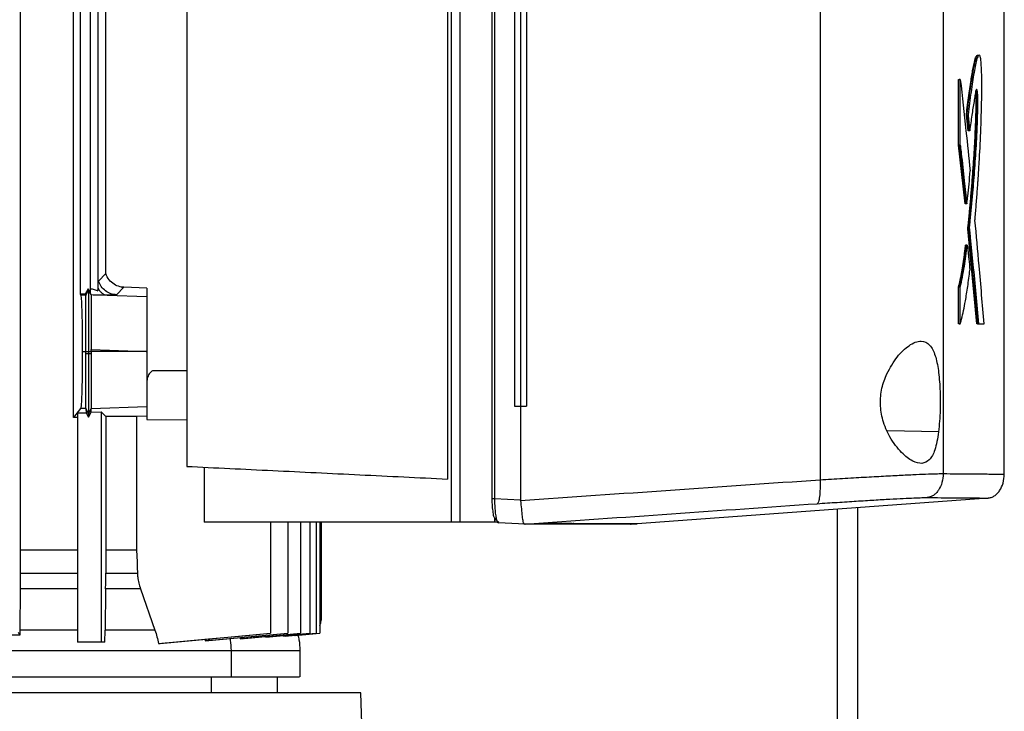
# Model space of a CAD drawing. Extents: x 0.4 to 10.6, y 0.4 to 8.1.
# Drawn here: x 3.8 to 4, y 3.9 to 4.1 of the extents above; entities that cross this region are included whole.
import ezdxf

# ---------------------------------------------------------------- set-up
doc = ezdxf.new("R2010")
doc.units = 0
doc.linetypes.add('SLD-SOLID', pattern=[0])
doc.layers.get('0').update_dxf_attribs({"linetype": 'CONTINUOUS'})

msp = doc.modelspace()

# ---------------------------------------------------------------- linework, layer by layer
at = {"color": 7, "linetype": 'SLD-SOLID'}
for p, q in [((3.87422, 4.48684), (3.87422, 3.95111)), ((3.87624, 4.48684), (3.87624, 3.95111)), ((3.88397, 4.48121), (3.88397, 3.95675)), ((3.88461, 4.48121), (3.88461, 3.95675)), ((3.87334, 4.4765), (3.87334, 3.96146)), ((3.96279, 4.47667), (3.96279, 3.96129)), ((3.99237, 4.47519), (3.99237, 3.96276)), ((3.8107, 4.47345), (3.8107, 3.96451)), ((3.88939, 4.459), (3.88939, 3.97896)), ((3.89081, 4.459), (3.89081, 3.97896)), ((3.89228, 4.459), (3.89228, 3.97896)), ((3.89228, 4.459), (3.89228, 3.97896)), ((3.77068, 4.24721), (3.77068, 3.94433)), ((3.78346, 3.97629), (3.78346, 4.24721)), ((3.78515, 4.00587), (3.78515, 4.21539)), ((3.78756, 4.00614), (3.78756, 4.21485)), ((3.78934, 4.21548), (3.78934, 4.00667)), ((3.79121, 4.01084), (3.79121, 4.21356)), ((4.00705, 3.96261), (4.00705, 4.08683)), ((3.99607, 4.04173), (3.99607, 4.0575)), ((3.99607, 4.0575), (3.9962, 4.0575)), ((3.99648, 4.0575), (3.9962, 4.0575)), ((3.99648, 4.04173), (3.99648, 4.0575)), ((3.99834, 4.04513), (3.99794, 4.049)), ((3.99794, 4.049), (3.99808, 4.049)), ((3.99808, 4.049), (3.99835, 4.049)), ((3.99808, 4.049), (3.99848, 4.04513)), ((3.99848, 4.04513), (3.99834, 4.04513)), ((3.99875, 4.04513), (3.99848, 4.04513)), ((3.99763, 4.02758), (3.99607, 4.04173)), ((3.9962, 4.04173), (3.99607, 4.04173)), ((3.9962, 4.04173), (3.99777, 4.02758)), ((3.9962, 4.04173), (3.99648, 4.04173)), ((3.99777, 4.02758), (3.99763, 4.02758)), ((3.99804, 4.02758), (3.99777, 4.02758)), ((4.00045, 3.99878), (3.99826, 4.02157)), ((3.9984, 4.02157), (3.99826, 4.02157)), ((3.9984, 4.02157), (3.99867, 4.02157)), ((3.9984, 4.02157), (4.00058, 3.99878)), ((3.9979, 4.01768), (3.99776, 4.01768)), ((3.99817, 4.01768), (3.9979, 4.01768)), ((3.78945, 4.00903), (3.79121, 4.01084)), ((3.78696, 4.0072), (3.78629, 4.00587)), ((3.78706, 4.00692), (3.78639, 4.00569)), ((3.78696, 4.0072), (3.78706, 4.00692)), ((3.78753, 4.00614), (3.78696, 4.0072)), ((3.78772, 4.0057), (3.78706, 4.00692)), ((3.78934, 4.00667), (3.78937, 4.00731)), ((3.79555, 4.00754), (3.79379, 4.00573)), ((3.79503, 4.00759), (3.79555, 4.00754)), ((3.80105, 4.00734), (3.79556, 4.00754)), ((3.80105, 4.00734), (3.80105, 4.0053)), ((3.99607, 3.99878), (3.99607, 4.00765)), ((3.99607, 4.00765), (3.9962, 4.00765)), ((3.9962, 4.00765), (3.99648, 4.00765)), ((3.99648, 3.99878), (3.99648, 4.00765)), ((3.7852, 4.00569), (3.78515, 4.00587)), ((3.78629, 4.00587), (3.78515, 4.00587)), ((3.78639, 4.00569), (3.7852, 4.00569)), ((3.78639, 4.00569), (3.78629, 4.00587)), ((3.78756, 4.00614), (3.78753, 4.00614)), ((3.79152, 4.00564), (3.80105, 4.0053)), ((3.9962, 3.99878), (3.99607, 3.99878)), ((3.9962, 3.99878), (3.99648, 3.99878)), ((4.00072, 3.99878), (4.00045, 3.99878)), ((4.00058, 3.99878), (4.00045, 3.99878)), ((4.00058, 3.99878), (4.00086, 3.99878)), ((4.00086, 3.99878), (4.00219, 3.99878)), ((3.78772, 3.99209), (3.78772, 3.99256)), ((3.78772, 3.99256), (3.80089, 3.99209)), ((3.78557, 3.99209), (3.78633, 3.99209)), ((3.78633, 3.99209), (3.78642, 3.99209)), ((3.78633, 3.99209), (3.78633, 3.99159)), ((3.78706, 3.99159), (3.78633, 3.99159)), ((3.78642, 3.99209), (3.78679, 3.99209)), ((3.78679, 3.99209), (3.78706, 3.99209)), ((3.78706, 3.99209), (3.78732, 3.99209)), ((3.78706, 3.99209), (3.78706, 3.99159)), ((3.78772, 3.99159), (3.78706, 3.99159)), ((3.78732, 3.99209), (3.78772, 3.99209)), ((3.80089, 3.99209), (3.78772, 3.99209)), ((3.80089, 3.99209), (3.80105, 3.99209)), ((3.80105, 3.9921), (3.80105, 3.99209)), ((3.78516, 3.97841), (3.78346, 3.97629)), ((3.78639, 3.97841), (3.78516, 3.97841)), ((3.78706, 3.97718), (3.78639, 3.97841)), ((3.78639, 3.97841), (3.78647, 3.97739)), ((3.78772, 3.97841), (3.78706, 3.97718)), ((3.78772, 3.97841), (3.80105, 3.97889)), ((3.78772, 3.97841), (3.78772, 3.97841)), ((3.78772, 3.97753), (3.78772, 3.97841)), ((3.80105, 3.97889), (3.80105, 3.97663)), ((3.88939, 3.97896), (3.89081, 3.97896)), ((3.89081, 3.97896), (3.89081, 3.95644)), ((3.89228, 3.97896), (3.89228, 3.97896)), ((3.78446, 3.97626), (3.78346, 3.97629)), ((3.78446, 3.97739), (3.78647, 3.97739)), ((3.78446, 3.97739), (3.78446, 3.92224)), ((3.78647, 3.97739), (3.78706, 3.9763)), ((3.78706, 3.9763), (3.78772, 3.97753)), ((3.78706, 3.97718), (3.78706, 3.9763)), ((3.78772, 3.97753), (3.7901, 3.97763)), ((3.79121, 3.97648), (3.7901, 3.97763)), ((3.7901, 3.97763), (3.7901, 3.92224)), ((3.79121, 3.97648), (3.79121, 3.94433)), ((3.80105, 3.97657), (3.79863, 3.97648)), ((3.79863, 3.97648), (3.79863, 3.94433)), ((3.80105, 3.97663), (3.80105, 3.97581)), ((3.80105, 3.97581), (3.8107, 3.97567)), ((3.81483, 3.9643), (3.81483, 3.95111)), ((3.88461, 3.95675), (3.89081, 3.95644)), ((3.89082, 3.95629), (3.89081, 3.95644)), ((4.00314, 3.95689), (3.91887, 3.95073)), ((3.97186, 3.63823), (3.97186, 3.9546)), ((3.88429, 3.95289), (3.88432, 3.95275)), ((3.96702, 3.64618), (3.96702, 3.95425)), ((3.87422, 3.95111), (3.81483, 3.95111)), ((3.83079, 3.95111), (3.83079, 3.92442)), ((3.83496, 3.95111), (3.83496, 3.92442)), ((3.83802, 3.95111), (3.83802, 3.92442)), ((3.84024, 3.95111), (3.84024, 3.92442)), ((3.84175, 3.95111), (3.84175, 3.92442)), ((3.84264, 3.95111), (3.84264, 3.92442)), ((3.84293, 3.95111), (3.84293, 3.92757)), ((3.87624, 3.95111), (3.87422, 3.95111)), ((3.88461, 3.95111), (3.87624, 3.95111)), ((3.88461, 3.95215), (3.88461, 3.95111)), ((3.88564, 3.95111), (3.88461, 3.95111)), ((3.88531, 3.95111), (3.88554, 3.95095)), ((3.89192, 3.95063), (3.88554, 3.95095)), ((3.89191, 3.95063), (3.89194, 3.95063)), ((3.89698, 3.95074), (3.89556, 3.95063)), ((3.89698, 3.95068), (3.89556, 3.95061)), ((3.89698, 3.95074), (3.89698, 3.95068)), ((3.91748, 3.95061), (3.91887, 3.95068)), ((3.91887, 3.95073), (3.91887, 3.95068)), ((3.77068, 3.94433), (3.77068, 3.93885)), ((3.78446, 3.94433), (3.77068, 3.94433)), ((3.79121, 3.94433), (3.7912, 3.93885)), ((3.79863, 3.94433), (3.79121, 3.94433)), ((3.77068, 3.93885), (3.77065, 3.93505)), ((3.7912, 3.93885), (3.79882, 3.93885)), ((3.77065, 3.93505), (3.77055, 3.92515)), ((3.79118, 3.93505), (3.79106, 3.92515)), ((3.79955, 3.93505), (3.79118, 3.93505)), ((3.79955, 3.93505), (3.80303, 3.92515)), ((3.84284, 3.9268), (3.84293, 3.92763)), ((3.77054, 3.92392), (3.77025, 3.92457)), ((3.77055, 3.92478), (3.77054, 3.92392)), ((3.77055, 3.92515), (3.77055, 3.92478)), ((3.79103, 3.92224), (3.79106, 3.92515)), ((3.80598, 3.92211), (3.83079, 3.92442)), ((3.81656, 3.92271), (3.83496, 3.92442)), ((3.82452, 3.92316), (3.83802, 3.92442)), ((3.83036, 3.9235), (3.84024, 3.92442)), ((3.83079, 3.92442), (3.83079, 3.92442)), ((3.83382, 3.92369), (3.83378, 3.92382)), ((3.83434, 3.92373), (3.84175, 3.92442)), ((3.8365, 3.92393), (3.83652, 3.92385)), ((3.83672, 3.92387), (3.84264, 3.92442)), ((3.7901, 3.92224), (3.78446, 3.92224)), ((3.79103, 3.92224), (3.7901, 3.92224)), ((3.81503, 3.92295), (3.81511, 3.92257)), ((3.82345, 3.92335), (3.82352, 3.92307)), ((3.82964, 3.92364), (3.82969, 3.92344)), ((3.82139, 3.91392), (3.82139, 3.92027)), ((3.83793, 3.91392), (3.83793, 3.92027)), ((3.83243, 3.91011), (3.83243, 3.91392)), ((3.85246, 3.91011), (3.55397, 3.91011)), ((3.85487, 3.83852), (3.85246, 3.91011))]:
    msp.add_line(p, q, dxfattribs=at)
at = {"color": 8, "linetype": 'SLD-SOLID'}
for p, q in [((3.8107, 3.9875), (3.80243, 3.9875)), ((3.99128, 3.97277), (3.97898, 3.97306)), ((3.77068, 3.93885), (3.78446, 3.93885)), ((3.78446, 3.93505), (3.77065, 3.93505)), ((3.81659, 3.91011), (3.81659, 3.91392))]:
    msp.add_line(p, q, dxfattribs=at)
at = {"color": 7, "linetype": 'SLD-SOLID', "flags": 128}
for points in [[(3.79863, 3.94433), (3.79873, 3.94159), (3.79878, 3.94022), (3.79882, 3.93885)], [(3.80386, 3.92191), (3.81587, 3.92303), (3.82333, 3.92373), (3.83079, 3.92442)], [(3.81511, 3.92257), (3.82028, 3.92306), (3.82544, 3.92354), (3.83496, 3.92442)], [(3.82352, 3.92307), (3.82811, 3.9235), (3.83306, 3.92396), (3.83802, 3.92442)], [(3.82969, 3.92344), (3.83388, 3.92383), (3.83706, 3.92413), (3.84024, 3.92442)], [(3.83565, 3.92386), (3.83795, 3.92407), (3.84175, 3.92442)], [(3.83652, 3.92385), (3.83842, 3.92403), (3.84053, 3.92423), (3.84264, 3.92442)]]:
    msp.add_lwpolyline(points, dxfattribs=at)
at = {"color": 7, "linetype": 'SLD-SOLID'}
for points, knots in [([(3.99794, 4.049), (3.99799, 4.0494), (3.99823, 4.0514), (3.99859, 4.05405), (3.99906, 4.05731), (3.99942, 4.05956), (3.99982, 4.0615), (4.00018, 4.06294), (4.00045, 4.06321), (4.0006, 4.06336)], [0, 0, 0, 0, 0.059401, 0.297166, 0.41599, 0.612963, 0.71142, 0.84963, 1, 1, 1, 1]), ([(3.99808, 4.049), (3.99835, 4.05114), (3.99889, 4.0554), (3.9996, 4.05993), (4.00018, 4.06244), (4.00052, 4.0634), (4.0007, 4.06335), (4.00073, 4.06334)], [0, 0, 0, 0, 0.326754, 0.650807, 0.808251, 0.965924, 1, 1, 1, 1]), ([(4.00001, 4.02369), (4.00003, 4.02383), (4.00009, 4.02455), (4.00019, 4.02584), (4.00033, 4.02758), (4.00047, 4.02934), (4.0006, 4.03111), (4.0007, 4.03261), (4.00085, 4.03472), (4.0011, 4.03853), (4.00141, 4.04477), (4.00161, 4.05111), (4.00168, 4.05611), (4.00163, 4.05909), (4.00151, 4.06139), (4.00135, 4.06278), (4.00112, 4.0635), (4.00089, 4.0634), (4.00066, 4.06296), (4.0003, 4.06193), (3.99976, 4.05923), (3.99905, 4.05455), (3.99858, 4.05086), (3.99835, 4.049)], [0, 0, 0, 0, 0.007071, 0.035352, 0.063633, 0.091915, 0.120196, 0.148478, 0.162619, 0.219194, 0.324233, 0.432282, 0.47398, 0.516162, 0.544984, 0.574015, 0.598544, 0.641542, 0.665652, 0.689755, 0.786867, 0.892818, 1, 1, 1, 1]), ([(3.99648, 4.0575), (3.99694, 4.05339), (3.99777, 4.04606), (3.99852, 4.03874), (3.99886, 4.03551)], [0, 0, 0, 0, 0.559938, 1, 1, 1, 1]), ([(3.99826, 4.02157), (3.99829, 4.02182), (3.99843, 4.0231), (3.99867, 4.02547), (3.99893, 4.02819), (3.99912, 4.03042), (3.99931, 4.03269), (3.99953, 4.03559), (3.99974, 4.03858), (3.99993, 4.04165), (4.00009, 4.04464), (4.00023, 4.04826), (4.0003, 4.05102), (4.00029, 4.05291), (4.00026, 4.05379), (4.00022, 4.05434), (4.00018, 4.0545), (4.00018, 4.05454)], [0, 0, 0, 0, 0.0272983, 0.136506, 0.2457147, 0.3003092, 0.3549061, 0.4641148, 0.5733301, 0.6279294, 0.7372242, 0.8300306, 0.9232476, 0.9497908, 0.9716407, 0.9936256, 1, 1, 1, 1]), ([(4.00025, 4.05485), (4.00026, 4.05484), (4.00029, 4.05475), (4.00033, 4.05446), (4.00038, 4.05401), (4.00041, 4.05347), (4.00045, 4.05203), (4.0004, 4.04942), (4.00025, 4.04486), (3.99993, 4.03924), (3.99934, 4.03086), (3.99877, 4.02527), (3.9984, 4.02157)], [0, 0, 0, 0, 0.003747, 0.026626, 0.038317, 0.050164, 0.074213, 0.146544, 0.242291, 0.433641, 0.624658, 1, 1, 1, 1]), ([(3.99867, 4.02157), (3.99868, 4.0217), (3.99876, 4.02235), (3.99905, 4.02514), (3.99949, 4.0298), (3.99999, 4.0361), (4.00033, 4.04134), (4.00055, 4.04577), (4.00066, 4.04891), (4.00071, 4.05132), (4.0007, 4.05287), (4.00067, 4.05384), (4.0006, 4.05456), (4.0005, 4.05502), (4.00037, 4.05515), (4.00019, 4.05478), (4, 4.05369), (3.99968, 4.05157), (3.99925, 4.04902), (3.99891, 4.04642), (3.99875, 4.04513)], [0, 0, 0, 0, 0.009177, 0.045889, 0.192839, 0.315804, 0.438651, 0.500387, 0.561989, 0.603923, 0.621138, 0.638562, 0.653542, 0.670369, 0.693335, 0.71671, 0.759346, 0.80239, 0.901315, 1, 1, 1, 1]), ([(3.99835, 4.049), (3.99836, 4.04886), (3.99843, 4.04818), (3.99857, 4.04689), (3.99869, 4.04574), (3.99875, 4.04513)], [0, 0, 0, 0, 0.105256, 0.526251, 1, 1, 1, 1]), ([(3.99648, 4.04173), (3.99649, 4.0416), (3.99657, 4.04092), (3.9969, 4.03806), (3.99741, 4.03348), (3.99784, 4.02944), (3.99804, 4.02758)], [0, 0, 0, 0, 0.028811, 0.144061, 0.605038, 1, 1, 1, 1]), ([(3.99804, 4.02758), (3.99806, 4.0277), (3.99814, 4.0283), (3.99833, 4.02982), (3.99859, 4.0323), (3.99877, 4.03444), (3.99886, 4.03551)], [0, 0, 0, 0, 0.05153, 0.257708, 0.62721, 1, 1, 1, 1]), ([(4.00219, 3.99878), (4.00181, 4.00343), (4.00113, 4.01173), (4.00035, 4.02004), (4.00001, 4.02369)], [0, 0, 0, 0, 0.560054, 1, 1, 1, 1]), ([(3.99867, 4.02157), (3.99868, 4.02143), (3.99875, 4.02075), (3.99904, 4.0179), (3.99955, 4.01282), (4.00021, 4.0059), (4.00064, 4.00115), (4.00086, 3.99878)], [0, 0, 0, 0, 0.017858, 0.089284, 0.374979, 0.687485, 1, 1, 1, 1]), ([(3.99607, 4.00765), (3.99608, 4.00771), (3.99616, 4.00801), (3.99627, 4.00845), (3.99639, 4.00897), (3.99648, 4.00938), (3.9966, 4.00994), (3.99672, 4.01053), (3.99683, 4.01114), (3.99694, 4.01177), (3.99705, 4.01242), (3.99716, 4.01309), (3.99726, 4.01378), (3.99736, 4.01449), (3.99746, 4.01523), (3.99753, 4.01579), (3.99763, 4.0166), (3.99771, 4.01724), (3.99776, 4.01768)], [0, 0, 0, 0, 0.024094, 0.120509, 0.168699, 0.216895, 0.265099, 0.361508, 0.4097, 0.457904, 0.554312, 0.602507, 0.650706, 0.747107, 0.79531, 0.843504, 0.891706, 1, 1, 1, 1]), ([(3.9962, 4.00765), (3.99652, 4.009), (3.99715, 4.01171), (3.99765, 4.01568), (3.9979, 4.01768)], [0, 0, 0, 0, 0.49679, 1, 1, 1, 1]), ([(3.99648, 4.00765), (3.99683, 4.00918), (3.99746, 4.01192), (3.99795, 4.01591), (3.99817, 4.01768)], [0, 0, 0, 0, 0.556668, 1, 1, 1, 1]), ([(3.99817, 4.01768), (3.99829, 4.01657), (3.99849, 4.01457), (3.9987, 4.01258), (3.99879, 4.0117)], [0, 0, 0, 0, 0.559978, 1, 1, 1, 1]), ([(3.99648, 3.99878), (3.9965, 3.99885), (3.9966, 3.99922), (3.99704, 4.00083), (3.99763, 4.00364), (3.99829, 4.00769), (3.99862, 4.01036), (3.99879, 4.0117)], [0, 0, 0, 0, 0.02344, 0.117216, 0.493111, 0.74556, 1, 1, 1, 1]), ([(3.78937, 4.00731), (3.78938, 4.00754), (3.7894, 4.00797), (3.78942, 4.00854), (3.78943, 4.00888), (3.78944, 4.00901), (3.78945, 4.00902), (3.78945, 4.00903)], [0, 0, 0, 0, 0.374283, 0.677287, 0.840425, 0.950674, 1, 1, 1, 1]), ([(3.79379, 4.00573), (3.79332, 4.00579), (3.79237, 4.00591), (3.79111, 4.00664), (3.79006, 4.00768), (3.78966, 4.00858), (3.78945, 4.00903)], [0, 0, 0, 0, 0.244453, 0.491836, 0.743675, 1, 1, 1, 1]), ([(3.79503, 4.00759), (3.79452, 4.00773), (3.7935, 4.00799), (3.79223, 4.00901), (3.79153, 4.01004), (3.79127, 4.01069), (3.79121, 4.01084)], [0, 0, 0, 0, 0.2989648, 0.5975096, 0.9077205, 1, 1, 1, 1]), ([(3.78706, 4.00692), (3.78706, 4.00651), (3.78706, 4.0057), (3.78706, 4.00214), (3.78706, 3.99745), (3.78706, 3.99389), (3.78706, 3.99209)], [0, 0, 0, 0, 0.242539, 0.489997, 0.743213, 1, 1, 1, 1]), ([(3.78751, 4.00725), (3.78782, 4.00719), (3.78845, 4.00706), (3.78905, 4.0068), (3.78934, 4.00667)], [0, 0, 0, 0, 0.492949, 1, 1, 1, 1]), ([(3.78937, 4.00731), (3.78952, 4.00707), (3.78981, 4.00661), (3.79034, 4.0061), (3.79091, 4.00575), (3.79132, 4.00568), (3.79152, 4.00564)], [0, 0, 0, 0, 0.253948, 0.504824, 0.753161, 1, 1, 1, 1]), ([(3.79555, 4.00755), (3.79554, 4.00755), (3.79553, 4.00755), (3.79551, 4.00755), (3.79542, 4.00755), (3.79526, 4.00756), (3.79511, 4.00758), (3.79503, 4.00759)], [0, 0, 0, 0, 0.024847, 0.049693, 0.149056, 0.546623, 1, 1, 1, 1]), ([(3.7852, 4.00569), (3.78525, 4.00531), (3.78536, 4.00454), (3.78548, 4.00127), (3.78556, 3.99697), (3.78557, 3.99373), (3.78557, 3.99209)], [0, 0, 0, 0, 0.242991, 0.490607, 0.743631, 1, 1, 1, 1]), ([(3.78639, 4.00569), (3.78638, 4.00531), (3.78637, 4.00454), (3.78635, 4.00117), (3.78634, 3.99683), (3.78634, 3.99359), (3.78633, 3.99209)], [0, 0, 0, 0, 0.2433, 0.491442, 0.76469, 1, 1, 1, 1]), ([(3.78772, 4.0057), (3.78772, 4.00574), (3.7877, 4.00582), (3.78759, 4.00604), (3.78753, 4.00614)], [0, 0, 0, 0, 0.494172, 1, 1, 1, 1]), ([(3.78772, 4.0057), (3.78772, 4.00549), (3.78773, 4.00502), (3.78773, 4.00296), (3.78773, 3.99971), (3.78773, 3.99607), (3.78772, 3.99359), (3.78772, 3.99256)], [0, 0, 0, 0, 0.162266, 0.381214, 0.601406, 0.835087, 1, 1, 1, 1]), ([(3.79152, 4.00564), (3.79093, 4.00564), (3.78973, 4.00565), (3.78839, 4.00568), (3.78772, 4.0057)], [0, 0, 0, 0, 0.49921, 1, 1, 1, 1]), ([(3.79379, 4.00573), (3.79374, 4.00572), (3.79366, 4.00569), (3.79319, 4.00566), (3.79249, 4.00564), (3.79185, 4.00564), (3.79152, 4.00564)], [0, 0, 0, 0, 0.250024, 0.499999, 0.749962, 1, 1, 1, 1]), ([(3.80105, 4.0053), (3.80105, 4.00511), (3.80105, 4.00475), (3.80105, 4.00255), (3.80105, 3.99936), (3.80105, 3.99569), (3.80105, 3.99317), (3.80105, 3.9921)], [0, 0, 0, 0, 0.2028739, 0.4055446, 0.6144167, 0.8358688, 1, 1, 1, 1]), ([(3.97885, 3.98677), (3.97964, 3.98819), (3.98124, 3.99107), (3.98375, 3.99335), (3.98568, 3.99441), (3.98746, 3.99478), (3.9892, 3.99397), (3.99052, 3.99135), (3.99128, 3.98763), (3.99165, 3.98309), (3.99172, 3.97783), (3.99143, 3.97451), (3.99128, 3.97277)], [0, 0, 0, 0, 0.11615, 0.235111, 0.299225, 0.363287, 0.477809, 0.578213, 0.675171, 0.775788, 0.882639, 1, 1, 1, 1]), ([(3.78557, 3.99209), (3.78557, 3.99037), (3.78556, 3.98696), (3.78548, 3.98319), (3.7854, 3.98087), (3.78533, 3.97955), (3.78525, 3.97866), (3.78519, 3.9785), (3.78516, 3.97841)], [0, 0, 0, 0, 0.256186, 0.508658, 0.633309, 0.756518, 0.878591, 1, 1, 1, 1]), ([(3.78633, 3.99159), (3.78634, 3.99015), (3.78634, 3.98781), (3.78635, 3.98475), (3.78636, 3.98239), (3.78637, 3.9805), (3.78638, 3.97892), (3.78639, 3.9786), (3.78639, 3.97841)], [0, 0, 0, 0, 0.221416, 0.35748, 0.509147, 0.661861, 0.794141, 1, 1, 1, 1]), ([(3.78706, 3.99159), (3.78706, 3.98975), (3.78706, 3.9861), (3.78706, 3.98137), (3.78706, 3.97865), (3.78706, 3.97743), (3.78706, 3.97726), (3.78706, 3.97718)], [0, 0, 0, 0, 0.256911, 0.509724, 0.756516, 0.878605, 1, 1, 1, 1]), ([(3.78772, 3.99209), (3.78772, 3.99205), (3.78772, 3.99196), (3.78772, 3.99179), (3.78772, 3.99167), (3.78772, 3.99159)], [0, 0, 0, 0, 0.273335, 0.546832, 1, 1, 1, 1]), ([(3.78772, 3.99159), (3.78772, 3.99058), (3.78773, 3.98802), (3.78773, 3.98414), (3.78773, 3.98073), (3.78773, 3.9788), (3.78772, 3.97852), (3.78772, 3.97841)], [0, 0, 0, 0, 0.155612, 0.392466, 0.627662, 0.84911, 1, 1, 1, 1]), ([(3.80105, 3.99209), (3.80105, 3.99052), (3.80105, 3.98739), (3.80105, 3.98326), (3.80105, 3.98029), (3.80105, 3.97907), (3.80105, 3.97892), (3.80105, 3.97889)], [0, 0, 0, 0, 0.238881, 0.478029, 0.708425, 0.924159, 1, 1, 1, 1]), ([(3.80243, 3.9875), (3.80223, 3.98733), (3.80174, 3.9869), (3.80118, 3.98593), (3.8011, 3.98511), (3.80105, 3.98468)], [0, 0, 0, 0, 0.244768, 0.602501, 1, 1, 1, 1]), ([(3.99128, 3.97277), (3.99102, 3.97123), (3.99055, 3.96835), (3.98913, 3.96587), (3.9873, 3.96499), (3.985, 3.9656), (3.98227, 3.96772), (3.97964, 3.97115), (3.97781, 3.9753), (3.97714, 3.97943), (3.97751, 3.98338), (3.9784, 3.98564), (3.97885, 3.98677)], [0, 0, 0, 0, 0.117299, 0.219032, 0.316452, 0.417099, 0.528059, 0.652811, 0.752765, 0.835399, 0.918204, 1, 1, 1, 1]), ([(3.89081, 3.97896), (3.89093, 3.97896), (3.89118, 3.97896), (3.89167, 3.97896), (3.89204, 3.97896), (3.89228, 3.97896)], [0, 0, 0, 0, 0.252516, 0.505047, 1, 1, 1, 1]), ([(3.79863, 3.97648), (3.79803, 3.97648), (3.79684, 3.97648), (3.79439, 3.97648), (3.79248, 3.97648), (3.79121, 3.97648)], [0, 0, 0, 0, 0.250094, 0.500181, 1, 1, 1, 1]), ([(3.8107, 3.96451), (3.81755, 3.96417), (3.83122, 3.96351), (3.85215, 3.96249), (3.86629, 3.9618), (3.87334, 3.96146)], [0, 0, 0, 0, 0.335532, 0.668839, 1, 1, 1, 1]), ([(3.96279, 3.96129), (3.96461, 3.9614), (3.96833, 3.96163), (3.97347, 3.96192), (3.97823, 3.96218), (3.98246, 3.9624), (3.98606, 3.96257), (3.98895, 3.96269), (3.99114, 3.96276), (3.99196, 3.96276), (3.99237, 3.96276)], [0, 0, 0, 0, 0.1108326, 0.2261224, 0.3462788, 0.4711012, 0.5999047, 0.7317348, 0.8654837, 1, 1, 1, 1]), ([(3.99237, 3.96276), (3.99232, 3.96204), (3.99221, 3.96065), (3.9915, 3.95907), (3.99071, 3.95807), (3.99004, 3.95752), (3.9893, 3.95713), (3.98878, 3.95705), (3.98852, 3.95701)], [0, 0, 0, 0, 0.2829769, 0.5480364, 0.670611, 0.7858865, 0.8949425, 1, 1, 1, 1]), ([(3.99237, 3.96276), (3.99464, 3.96274), (3.99918, 3.9627), (4.00364, 3.96267), (4.00653, 3.96264), (4.00688, 3.96264), (4.00705, 3.96264)], [0, 0, 0, 0, 0.248998, 0.498854, 0.749283, 1, 1, 1, 1]), ([(4.00314, 3.95689), (4.0034, 3.95693), (4.00393, 3.95701), (4.00468, 3.95739), (4.00536, 3.95795), (4.00617, 3.95894), (4.00689, 3.96053), (4.007, 3.96192), (4.00705, 3.96264)], [0, 0, 0, 0, 0.104337, 0.212825, 0.327759, 0.450257, 0.715882, 1, 1, 1, 1]), ([(3.89081, 3.95629), (3.90287, 3.95713), (3.92712, 3.95884), (3.95086, 3.96047), (3.96279, 3.96129)], [0, 0, 0, 0, 0.497234, 1, 1, 1, 1]), ([(3.96279, 3.96129), (3.9628, 3.96055), (3.96283, 3.95909), (3.96269, 3.95719), (3.96249, 3.95611), (3.96228, 3.95563), (3.96217, 3.95557), (3.96211, 3.95554)], [0, 0, 0, 0, 0.2587384, 0.5125092, 0.7586113, 0.8797845, 1, 1, 1, 1]), ([(3.96211, 3.95554), (3.96374, 3.95565), (3.96706, 3.95587), (3.97165, 3.95617), (3.9759, 3.95643), (3.97967, 3.95665), (3.98289, 3.95682), (3.98547, 3.95693), (3.98743, 3.957), (3.98816, 3.95701), (3.98852, 3.95701)], [0, 0, 0, 0, 0.110844, 0.226143, 0.346301, 0.471123, 0.599921, 0.731748, 0.865487, 1, 1, 1, 1]), ([(3.98852, 3.95701), (3.99078, 3.95699), (3.9953, 3.95695), (3.99974, 3.95692), (4.00261, 3.95689), (4.00296, 3.95689), (4.00314, 3.95689)], [0, 0, 0, 0, 0.248999, 0.498856, 0.749284, 1, 1, 1, 1]), ([(3.88397, 3.95675), (3.88394, 3.95675), (3.88391, 3.95675), (3.88398, 3.95675), (3.88398, 3.95675)], [0, 0, 0, 0, 0.886476, 1, 1, 1, 1]), ([(3.88397, 3.95675), (3.88398, 3.95613), (3.884, 3.95491), (3.88415, 3.95392), (3.88422, 3.95343)], [0, 0, 0, 0, 0.5072, 1, 1, 1, 1]), ([(3.88461, 3.95675), (3.88461, 3.95619), (3.88462, 3.95508), (3.88474, 3.95356), (3.88491, 3.95229), (3.88507, 3.95174), (3.88514, 3.95147)], [0, 0, 0, 0, 0.2592364, 0.5135035, 0.760428, 1, 1, 1, 1]), ([(3.89082, 3.95629), (3.8909, 3.9556), (3.89106, 3.95423), (3.89122, 3.95246), (3.89139, 3.95125), (3.89158, 3.95071), (3.89182, 3.95065), (3.89191, 3.95063)], [0, 0, 0, 0, 0.238789, 0.477906, 0.69579, 0.884799, 1, 1, 1, 1]), ([(3.89194, 3.95063), (3.9037, 3.95146), (3.92734, 3.95313), (3.95048, 3.95473), (3.96211, 3.95554)], [0, 0, 0, 0, 0.497282, 1, 1, 1, 1]), ([(3.88422, 3.95343), (3.88424, 3.9532), (3.88426, 3.95285), (3.88442, 3.95242), (3.88455, 3.95223), (3.88461, 3.95215)], [0, 0, 0, 0, 0.510517, 0.769818, 1, 1, 1, 1]), ([(3.88514, 3.95147), (3.88505, 3.95156), (3.88486, 3.95173), (3.88469, 3.95201), (3.88461, 3.95215)], [0, 0, 0, 0, 0.493864, 1, 1, 1, 1]), ([(3.88514, 3.95147), (3.88523, 3.9514), (3.88541, 3.95126), (3.88556, 3.95116), (3.88564, 3.95111)], [0, 0, 0, 0, 0.4977486, 1, 1, 1, 1]), ([(3.89556, 3.95063), (3.89475, 3.95063), (3.89358, 3.95063), (3.89233, 3.95063), (3.89194, 3.95063)], [0, 0, 0, 0, 0.686991, 1, 1, 1, 1]), ([(3.91721, 3.95061), (3.91726, 3.95061), (3.91739, 3.95061), (3.91524, 3.95061), (3.91094, 3.95061), (3.90458, 3.95061), (3.89856, 3.95061), (3.89556, 3.95061)], [0, 0, 0, 0, 0.120455, 0.341158, 0.56148, 0.781174, 1, 1, 1, 1]), ([(3.91887, 3.95073), (3.91887, 3.95073), (3.91887, 3.95073), (3.91886, 3.95073), (3.91886, 3.95073), (3.91885, 3.95073), (3.91884, 3.95073), (3.91883, 3.95073), (3.91881, 3.95073), (3.91879, 3.95073), (3.91877, 3.95073), (3.91875, 3.95073), (3.91872, 3.95073), (3.91869, 3.95073), (3.91866, 3.95073), (3.91863, 3.95073), (3.91859, 3.95073), (3.91855, 3.95073), (3.9185, 3.95073), (3.91846, 3.95073), (3.91841, 3.95073), (3.91836, 3.95073), (3.9183, 3.95073), (3.91825, 3.95073), (3.91819, 3.95073), (3.91812, 3.95073), (3.91806, 3.95073), (3.91799, 3.95073), (3.91792, 3.95073), (3.91785, 3.95073), (3.91777, 3.95073), (3.91769, 3.95073), (3.91761, 3.95073), (3.91753, 3.95073), (3.91744, 3.95073), (3.91735, 3.95073), (3.91726, 3.95073), (3.91716, 3.95073), (3.91706, 3.95073), (3.91696, 3.95073), (3.91686, 3.95073), (3.91675, 3.95073), (3.91664, 3.95073), (3.91653, 3.95073), (3.91642, 3.95073), (3.9163, 3.95073), (3.91618, 3.95073), (3.91606, 3.95073), (3.91593, 3.95073), (3.9158, 3.95073), (3.91567, 3.95073), (3.91554, 3.95073), (3.9154, 3.95073), (3.91526, 3.95073), (3.91512, 3.95073), (3.91498, 3.95073), (3.91483, 3.95073), (3.91468, 3.95073), (3.91453, 3.95073), (3.91437, 3.95073), (3.91421, 3.95073), (3.91405, 3.95073), (3.91389, 3.95073), (3.91372, 3.95073), (3.91355, 3.95073), (3.91338, 3.95073), (3.91323, 3.95073), (3.91308, 3.95073), (3.91293, 3.95073), (3.91275, 3.95073), (3.91257, 3.95073), (3.91238, 3.95073), (3.91219, 3.95073), (3.912, 3.95073), (3.9118, 3.95073), (3.9116, 3.95073), (3.9114, 3.95073), (3.9112, 3.95073), (3.91099, 3.95073), (3.91078, 3.95073), (3.91057, 3.95073), (3.91035, 3.95073), (3.91014, 3.95073), (3.90992, 3.95073), (3.90969, 3.95073), (3.90947, 3.95073), (3.90924, 3.95073), (3.90901, 3.95073), (3.90877, 3.95073), (3.90854, 3.95073), (3.9083, 3.95073), (3.90805, 3.95073), (3.90781, 3.95073), (3.90756, 3.95073), (3.90731, 3.95073), (3.90705, 3.95073), (3.9068, 3.95073), (3.90654, 3.95073), (3.90632, 3.95073), (3.9061, 3.95073), (3.90588, 3.95073), (3.90561, 3.95073), (3.90534, 3.95073), (3.90506, 3.95073), (3.90479, 3.95073), (3.90451, 3.95073), (3.90422, 3.95073), (3.90394, 3.95073), (3.90365, 3.95074), (3.90336, 3.95073), (3.90306, 3.95074), (3.90277, 3.95074), (3.90247, 3.95074), (3.90217, 3.95074), (3.90186, 3.95074), (3.90155, 3.95074), (3.90124, 3.95074), (3.90093, 3.95074), (3.90061, 3.95074), (3.90029, 3.95074), (3.89997, 3.95074), (3.89965, 3.95074), (3.89932, 3.95074), (3.89899, 3.95074), (3.89866, 3.95074), (3.89838, 3.95074), (3.8981, 3.95074), (3.89781, 3.95074), (3.89742, 3.95074), (3.89714, 3.95074), (3.89698, 3.95074)], [0, 0, 0, 0, 0.001981, 0.009908, 0.017834, 0.025761, 0.033687, 0.041612, 0.049539, 0.057465, 0.065391, 0.073318, 0.081244, 0.08917, 0.097096, 0.105022, 0.112949, 0.120875, 0.128801, 0.136727, 0.144653, 0.15258, 0.160506, 0.168432, 0.176358, 0.184284, 0.192211, 0.200137, 0.208063, 0.215989, 0.223915, 0.231841, 0.239767, 0.247693, 0.25562, 0.263546, 0.271472, 0.279398, 0.287325, 0.295251, 0.303177, 0.311103, 0.319029, 0.326956, 0.334882, 0.342809, 0.350735, 0.358661, 0.366586, 0.374513, 0.382439, 0.390365, 0.398292, 0.406218, 0.414144, 0.42207, 0.429996, 0.437922, 0.445849, 0.453775, 0.461701, 0.469627, 0.477553, 0.48548, 0.493406, 0.501332, 0.509259, 0.513222, 0.521147, 0.529074, 0.537, 0.544926, 0.552853, 0.560778, 0.568705, 0.576631, 0.584557, 0.592483, 0.600409, 0.608336, 0.616262, 0.624188, 0.632115, 0.640041, 0.647967, 0.655893, 0.663819, 0.671745, 0.679671, 0.687598, 0.695524, 0.70345, 0.711376, 0.719303, 0.727229, 0.735155, 0.743081, 0.751007, 0.758934, 0.762896, 0.770823, 0.778749, 0.786675, 0.794601, 0.802528, 0.810453, 0.81838, 0.826306, 0.834233, 0.842158, 0.850085, 0.85801, 0.865937, 0.873863, 0.881789, 0.889716, 0.897641, 0.905568, 0.913494, 0.92142, 0.929347, 0.937273, 0.945199, 0.953125, 0.961051, 0.968977, 0.972941, 0.980867, 0.988793, 1, 1, 1, 1]), ([(3.89698, 3.95068), (3.89701, 3.95068), (3.89716, 3.95068), (3.89741, 3.95068), (3.89776, 3.95068), (3.8981, 3.95068), (3.89844, 3.95068), (3.89877, 3.95068), (3.8991, 3.95068), (3.89943, 3.95068), (3.89976, 3.95068), (3.90008, 3.95068), (3.9004, 3.95068), (3.90072, 3.95068), (3.90103, 3.95068), (3.90135, 3.95068), (3.90166, 3.95068), (3.90196, 3.95068), (3.90227, 3.95068), (3.90257, 3.95068), (3.90287, 3.95068), (3.90316, 3.95068), (3.90346, 3.95068), (3.90375, 3.95068), (3.90403, 3.95068), (3.90432, 3.95068), (3.9046, 3.95068), (3.90488, 3.95068), (3.90516, 3.95068), (3.90543, 3.95068), (3.9057, 3.95068), (3.90597, 3.95068), (3.90623, 3.95068), (3.9065, 3.95068), (3.90676, 3.95068), (3.90701, 3.95068), (3.90727, 3.95068), (3.90752, 3.95068), (3.90777, 3.95068), (3.90801, 3.95068), (3.90826, 3.95068), (3.90846, 3.95068), (3.90865, 3.95068), (3.90885, 3.95068), (3.90908, 3.95068), (3.90932, 3.95068), (3.90954, 3.95068), (3.90977, 3.95068), (3.90999, 3.95068), (3.91021, 3.95068), (3.91043, 3.95068), (3.91064, 3.95068), (3.91085, 3.95068), (3.91106, 3.95068), (3.91127, 3.95068), (3.91147, 3.95068), (3.91167, 3.95068), (3.91187, 3.95068), (3.91206, 3.95068), (3.91225, 3.95068), (3.91244, 3.95068), (3.91263, 3.95068), (3.91281, 3.95068), (3.913, 3.95068), (3.91317, 3.95068), (3.91335, 3.95068), (3.91352, 3.95068), (3.91369, 3.95068), (3.91386, 3.95068), (3.91402, 3.95068), (3.91419, 3.95068), (3.91434, 3.95068), (3.9145, 3.95068), (3.91465, 3.95068), (3.9148, 3.95068), (3.91495, 3.95068), (3.91507, 3.95068), (3.91519, 3.95068), (3.91531, 3.95068), (3.91545, 3.95068), (3.91558, 3.95068), (3.91572, 3.95068), (3.91585, 3.95068), (3.91597, 3.95068), (3.9161, 3.95068), (3.91622, 3.95068), (3.91634, 3.95068), (3.91646, 3.95068), (3.91657, 3.95068), (3.91668, 3.95068), (3.91679, 3.95068), (3.91689, 3.95068), (3.917, 3.95068), (3.9171, 3.95068), (3.91719, 3.95068), (3.91729, 3.95068), (3.91738, 3.95068), (3.91747, 3.95068), (3.91756, 3.95068), (3.91764, 3.95068), (3.91772, 3.95068), (3.9178, 3.95068), (3.91787, 3.95068), (3.91795, 3.95068), (3.91801, 3.95068), (3.91808, 3.95068), (3.91815, 3.95068), (3.91821, 3.95068), (3.91827, 3.95068), (3.91832, 3.95068), (3.91838, 3.95068), (3.91843, 3.95068), (3.91847, 3.95068), (3.91852, 3.95068), (3.91856, 3.95068), (3.9186, 3.95068), (3.91864, 3.95068), (3.91867, 3.95068), (3.9187, 3.95068), (3.91873, 3.95068), (3.91875, 3.95068), (3.91877, 3.95068), (3.91879, 3.95068), (3.91881, 3.95068), (3.91883, 3.95068), (3.91884, 3.95068), (3.91885, 3.95068), (3.91886, 3.95068), (3.91886, 3.95068), (3.91886, 3.95068), (3.91887, 3.95068)], [0, 0, 0, 0, 0.001981, 0.009908, 0.017834, 0.02576, 0.033686, 0.041612, 0.049539, 0.057465, 0.065391, 0.073317, 0.081243, 0.08917, 0.097096, 0.105022, 0.112948, 0.120874, 0.1288, 0.136727, 0.144653, 0.15258, 0.160505, 0.168431, 0.176358, 0.184284, 0.19221, 0.200136, 0.208062, 0.215988, 0.223915, 0.231841, 0.239767, 0.247694, 0.255619, 0.263546, 0.271472, 0.279399, 0.287324, 0.295251, 0.303177, 0.311103, 0.315066, 0.322993, 0.330918, 0.338845, 0.346771, 0.354697, 0.362624, 0.370549, 0.378475, 0.386402, 0.394328, 0.402254, 0.41018, 0.418106, 0.426033, 0.433959, 0.441885, 0.449811, 0.457737, 0.465664, 0.47359, 0.481516, 0.489442, 0.497369, 0.505295, 0.513221, 0.521147, 0.529073, 0.536999, 0.544926, 0.552852, 0.560778, 0.568705, 0.57663, 0.584557, 0.58852, 0.596446, 0.604372, 0.612298, 0.620224, 0.628151, 0.636077, 0.644003, 0.651929, 0.659856, 0.667782, 0.675708, 0.683635, 0.69156, 0.699486, 0.707413, 0.715339, 0.723265, 0.731191, 0.739118, 0.747044, 0.75497, 0.762896, 0.770822, 0.778748, 0.786674, 0.794601, 0.802527, 0.810454, 0.818379, 0.826306, 0.834232, 0.842158, 0.850084, 0.85801, 0.865936, 0.873863, 0.881789, 0.889715, 0.897641, 0.905568, 0.913494, 0.92142, 0.929346, 0.933309, 0.941236, 0.949161, 0.957088, 0.965014, 0.97294, 0.980867, 0.988793, 1, 1, 1, 1]), ([(3.79118, 3.93505), (3.79119, 3.93566), (3.7912, 3.93659), (3.7912, 3.93787), (3.7912, 3.93852), (3.7912, 3.93885)], [0, 0, 0, 0, 0.494143, 0.746306, 1, 1, 1, 1]), ([(3.79882, 3.93885), (3.79884, 3.93853), (3.79889, 3.93773), (3.79911, 3.93645), (3.7994, 3.93552), (3.79955, 3.93505)], [0, 0, 0, 0, 0.248291, 0.621661, 1, 1, 1, 1]), ([(3.84264, 3.92627), (3.84272, 3.92644), (3.8429, 3.92686), (3.84292, 3.92731), (3.84293, 3.92757)], [0, 0, 0, 0, 0.426864, 1, 1, 1, 1]), ([(3.77054, 3.92392), (3.76982, 3.92392), (3.76838, 3.92392), (3.76692, 3.92392), (3.76619, 3.92392)], [0, 0, 0, 0, 0.499902, 1, 1, 1, 1]), ([(3.80303, 3.92515), (3.80113, 3.92515), (3.79732, 3.92515), (3.79315, 3.92515), (3.79106, 3.92515)], [0, 0, 0, 0, 0.499995, 1, 1, 1, 1]), ([(3.80303, 3.92515), (3.80321, 3.92463), (3.80356, 3.92357), (3.80376, 3.92247), (3.80386, 3.92191)], [0, 0, 0, 0, 0.49764, 1, 1, 1, 1]), ([(3.83565, 3.92386), (3.83547, 3.92384), (3.83511, 3.92381), (3.83447, 3.92375), (3.83407, 3.92371), (3.83382, 3.92369)], [0, 0, 0, 0, 0.275924, 0.548687, 1, 1, 1, 1]), ([(3.83496, 3.92442), (3.83496, 3.92442), (3.83496, 3.92442), (3.83496, 3.92442), (3.83496, 3.92442)], [0, 0, 0, 0, 0.828614, 1, 1, 1, 1]), ([(3.83672, 3.92387), (3.83672, 3.92387), (3.83666, 3.92387), (3.83658, 3.92386), (3.83652, 3.92385)], [0, 0, 0, 0, 0.0609, 1, 1, 1, 1]), ([(3.83793, 3.92027), (3.83789, 3.9211), (3.83782, 3.92234), (3.83755, 3.92354), (3.83746, 3.92394)], [0, 0, 0, 0, 0.671819, 1, 1, 1, 1]), ([(3.83802, 3.92442), (3.83802, 3.92442), (3.83802, 3.92442), (3.83802, 3.92442), (3.83802, 3.92442)], [0, 0, 0, 0, 0.7284001, 1, 1, 1, 1]), ([(3.84024, 3.92442), (3.84024, 3.92442), (3.84024, 3.92442), (3.84024, 3.92442), (3.84024, 3.92442)], [0, 0, 0, 0, 0.660686, 1, 1, 1, 1]), ([(3.84175, 3.92442), (3.84175, 3.92442), (3.84175, 3.92442), (3.84175, 3.92442), (3.84175, 3.92442)], [0, 0, 0, 0, 0.799911, 1, 1, 1, 1]), ([(3.84264, 3.92442), (3.84264, 3.92442), (3.84264, 3.92442), (3.84264, 3.92442), (3.84264, 3.92442)], [0, 0, 0, 0, 0.596785, 1, 1, 1, 1]), ([(3.80386, 3.92191), (3.80441, 3.92196), (3.80512, 3.92203), (3.80582, 3.92209), (3.80598, 3.92211)], [0, 0, 0, 0, 0.764242, 1, 1, 1, 1]), ([(3.81656, 3.92271), (3.81656, 3.92271), (3.81632, 3.92268), (3.81583, 3.92264), (3.81535, 3.9226), (3.81511, 3.92257)], [0, 0, 0, 0, 0.010989, 0.505467, 1, 1, 1, 1]), ([(3.82452, 3.92316), (3.82452, 3.92316), (3.82435, 3.92315), (3.82402, 3.92312), (3.82369, 3.92309), (3.82352, 3.92307)], [0, 0, 0, 0, 0.008097, 0.504042, 1, 1, 1, 1]), ([(3.83036, 3.9235), (3.83036, 3.9235), (3.83014, 3.92348), (3.82991, 3.92346), (3.82969, 3.92344)], [0, 0, 0, 0, 0.025562, 1, 1, 1, 1]), ([(3.83434, 3.92373), (3.83432, 3.92373), (3.83416, 3.92371), (3.83398, 3.9237), (3.83382, 3.92369)], [0, 0, 0, 0, 0.107212, 1, 1, 1, 1]), ([(3.56785, 3.92027), (3.56779, 3.92027), (3.56744, 3.92027), (3.56903, 3.92027), (3.57274, 3.92027), (3.57887, 3.92027), (3.58707, 3.92027), (3.59727, 3.92027), (3.60927, 3.92027), (3.62287, 3.92027), (3.63783, 3.92027), (3.65391, 3.92027), (3.67083, 3.92027), (3.68829, 3.92027), (3.706, 3.92027), (3.72366, 3.92027), (3.74096, 3.92027), (3.7576, 3.92027), (3.77331, 3.92027), (3.78782, 3.92027), (3.80084, 3.92027), (3.81232, 3.92027), (3.81837, 3.92027), (3.82139, 3.92027)], [0, 0, 0, 0, 0.0089358, 0.0584887, 0.1080421, 0.1575951, 0.207148, 0.2567016, 0.3062548, 0.355808, 0.405361, 0.4549143, 0.5044674, 0.5540208, 0.6035742, 0.6531273, 0.7026805, 0.7522335, 0.8017866, 0.8513398, 0.9008935, 0.9504464, 1, 1, 1, 1]), ([(3.82139, 3.92027), (3.82403, 3.92027), (3.82929, 3.92027), (3.83443, 3.92027), (3.83751, 3.92027), (3.83768, 3.92027), (3.83776, 3.92027)], [0, 0, 0, 0, 0.261802, 0.523603, 0.785406, 1, 1, 1, 1]), ([(3.56785, 3.91392), (3.56779, 3.91392), (3.56744, 3.91392), (3.56903, 3.91392), (3.57274, 3.91392), (3.57887, 3.91392), (3.58707, 3.91392), (3.59727, 3.91392), (3.60927, 3.91392), (3.62287, 3.91392), (3.63784, 3.91392), (3.65391, 3.91392), (3.67083, 3.91392), (3.68829, 3.91392), (3.706, 3.91392), (3.72366, 3.91392), (3.74096, 3.91392), (3.7576, 3.91392), (3.77331, 3.91392), (3.78782, 3.91392), (3.80084, 3.91392), (3.81232, 3.91392), (3.81837, 3.91392), (3.82139, 3.91392)], [0, 0, 0, 0, 0.008939, 0.058488, 0.108042, 0.157599, 0.207147, 0.256701, 0.306258, 0.355807, 0.405361, 0.454918, 0.504466, 0.554021, 0.603578, 0.653127, 0.702681, 0.752237, 0.801786, 0.85134, 0.900897, 0.950446, 1, 1, 1, 1]), ([(3.82139, 3.91392), (3.82403, 3.91392), (3.82929, 3.91392), (3.83443, 3.91392), (3.83751, 3.91392), (3.83768, 3.91392), (3.83776, 3.91392)], [0, 0, 0, 0, 0.261819, 0.523595, 0.785405, 1, 1, 1, 1])]:
    msp.add_open_spline(points, degree=3, knots=knots, dxfattribs=at)
at = {"color": 8, "linetype": 'SLD-SOLID'}
for points, knots in [([(3.88398, 3.95675), (3.88402, 3.95675), (3.88408, 3.95675), (3.88425, 3.95675), (3.88442, 3.95675), (3.88455, 3.95675), (3.88461, 3.95675)], [0, 0, 0, 0, 0.388012, 0.604454, 0.80679, 1, 1, 1, 1]), ([(3.78446, 3.92515), (3.78235, 3.92515), (3.77787, 3.92515), (3.77308, 3.92515), (3.77055, 3.92515)], [0, 0, 0, 0, 0.470922, 1, 1, 1, 1]), ([(3.82139, 3.92027), (3.82136, 3.9211), (3.82132, 3.92206), (3.82114, 3.923), (3.82112, 3.92313)], [0, 0, 0, 0, 0.8590431, 1, 1, 1, 1])]:
    msp.add_open_spline(points, degree=3, knots=knots, dxfattribs=at)

doc.saveas('drawing.dxf')
